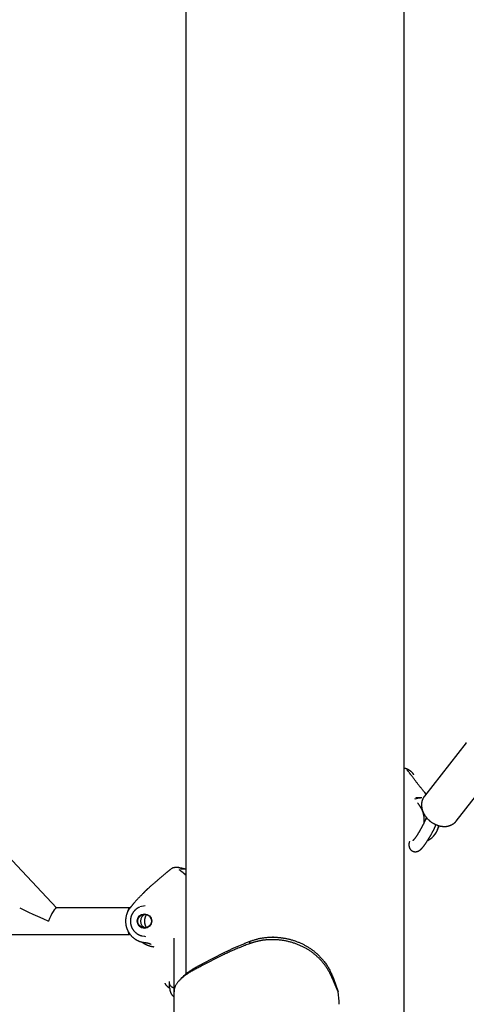
# Model space of a CAD drawing. Extents: x -5240 to 16971, y -2195 to 2749.
# Drawn here: x 154 to 420, y -1094 to -507 of the extents above; entities that cross this region are included whole.
import ezdxf

# ---------------------------------------------------------------- set-up
doc = ezdxf.new("R2010")
doc.units = 0

msp = doc.modelspace()

# ---------------------------------------------------------------- linework, layer by layer
at = {"color": 7, "linetype": 'Continuous'}
for p, q in [((252.67, 1490.84), (252.67, -1075.7)), ((382.67, -1336.06), (382.67, -16.88)), ((175.8, -1036.06), (-24.35, -822.7)), ((419.53, -937.86), (394.67, -969.75)), ((419.53, -937.86), (419.61, -937.75)), ((413.6, -984.5), (438.46, -952.61)), ((394.74, -967.41), (395.65, -968.5)), ((392.1, -970.56), (391.69, -970.56)), ((393.19, -970.56), (392.1, -970.56)), ((394.76, -969.65), (394.67, -969.75)), ((395.98, -983.39), (396.11, -982.93)), ((244.39, -1012.7), (244.36, -1012.71)), ((248.55, -1012.19), (246.76, -1012.19)), ((248.9, -1013.35), (248.91, -1013.33)), ((252.67, -1013.19), (249.52, -1013.19)), ((252.67, -1013.19), (249.52, -1013.19)), ((251.25, -1015.34), (251.32, -1015.38)), ((252.67, -1016.16), (252.13, -1016.16)), ((229.81, -1025.08), (229.49, -1025.38)), ((227.44, -1027.48), (227.3, -1027.68)), ((227.72, -1027.19), (227.83, -1027.09)), ((219.12, -1036.06), (175.72, -1036.06)), ((228.48, -1034.99), (225.41, -1035.65)), ((-288.99, -1052.06), (219.12, -1052.06)), ((226.78, -1052.78), (228.2, -1053.12)), ((228.2, -1053.12), (228.79, -1053.14)), ((245.7, -1054.18), (245.7, -1086.11)), ((304.99, -1053.61), (304.4, -1053.61)), ((290.89, -1057.44), (291.05, -1056.02)), ((274.54, -1064.38), (262.17, -1070.74)), ((262.87, -1069.33), (275.24, -1062.97)), ((274.91, -1064.2), (274.54, -1064.38)), ((275.24, -1062.97), (275.6, -1062.78)), ((262.17, -1070.74), (261.81, -1070.93)), ((262.52, -1069.51), (262.87, -1069.33)), ((243.14, -1083.84), (243.17, -1084.14)), ((343.38, -1086.14), (340.93, -1080.58)), ((245.7, -1086.11), (245.7, -2146.06)), ((245.76, -1085.06), (245.77, -1086.11))]:
    msp.add_line(p, q, dxfattribs=at)
for points in [[(388.5, -956.98), (388.47, -956.94), (388.44, -956.89), (388.41, -956.85), (388.38, -956.8), (388.35, -956.75), (388.31, -956.69), (388.27, -956.63), (388.23, -956.56), (388.17, -956.49), (388.12, -956.4), (388.05, -956.32), (387.98, -956.23), (387.91, -956.13), (387.83, -956.03), (387.75, -955.93), (387.66, -955.83), (387.56, -955.72), (387.47, -955.61), (387.36, -955.51), (387.26, -955.4), (387.14, -955.29), (387.02, -955.18), (386.9, -955.07), (386.76, -954.96), (386.62, -954.85), (386.48, -954.74), (386.33, -954.63), (386.17, -954.52), (386.01, -954.41), (385.85, -954.31), (385.69, -954.21), (385.53, -954.11), (385.37, -954.01), (385.21, -953.92), (385.05, -953.84), (384.88, -953.76), (384.72, -953.68), (384.56, -953.61), (384.4, -953.54), (384.24, -953.47), (384.08, -953.41), (383.91, -953.35), (383.75, -953.3), (383.59, -953.25), (383.43, -953.2), (383.27, -953.15), (383.11, -953.1), (382.94, -953.06)], [(385.43, -955.34), (385.37, -955.26), (385.31, -955.19), (385.26, -955.12), (385.2, -955.05), (385.15, -954.97), (385.1, -954.9), (385.05, -954.83), (385, -954.77), (384.95, -954.7), (384.9, -954.64), (384.86, -954.57), (384.81, -954.51), (384.77, -954.45), (384.72, -954.4), (384.68, -954.34), (384.63, -954.29), (384.59, -954.24), (384.54, -954.19), (384.49, -954.14), (384.44, -954.1), (384.39, -954.05), (384.34, -954.01), (384.29, -953.97), (384.24, -953.92)], [(395.72, -968.41), (395.47, -968.11), (395.22, -967.8), (394.96, -967.5), (394.71, -967.2), (394.46, -966.9), (394.21, -966.6), (393.96, -966.29), (393.71, -965.99), (393.45, -965.69), (393.2, -965.38), (392.95, -965.07), (392.7, -964.76), (392.44, -964.45), (392.18, -964.13), (391.92, -963.81), (391.66, -963.48), (391.4, -963.15), (391.13, -962.81), (390.87, -962.47), (390.6, -962.13), (390.34, -961.79), (390.07, -961.45), (389.81, -961.11), (389.56, -960.77), (389.31, -960.44), (389.06, -960.12), (388.82, -959.81), (388.59, -959.5), (388.36, -959.2), (388.14, -958.91), (387.93, -958.64), (387.73, -958.37), (387.53, -958.11), (387.35, -957.87), (387.17, -957.64), (387.01, -957.42), (386.85, -957.21), (386.71, -957.01), (386.57, -956.83), (386.44, -956.66), (386.32, -956.51), (386.21, -956.36), (386.11, -956.23), (386.02, -956.1), (385.92, -955.98), (385.84, -955.87), (385.75, -955.75), (385.67, -955.64)], [(388.95, -971.19), (390.43, -970.75), (392.24, -970.56)], [(392.39, -970.81), (390.57, -971), (389.13, -971.44)], [(391.69, -970.56), (389.9, -970.74), (389.36, -970.87)], [(394.79, -969.64), (394.73, -969.7), (394.67, -969.77), (394.61, -969.83), (394.55, -969.9), (394.48, -969.98), (394.42, -970.06), (394.36, -970.14), (394.29, -970.23), (394.23, -970.33), (394.16, -970.44), (394.1, -970.55), (394.03, -970.68), (393.96, -970.81), (393.89, -970.94), (393.82, -971.09), (393.75, -971.24), (393.69, -971.4), (393.62, -971.57), (393.55, -971.74), (393.48, -971.91), (393.42, -972.09), (393.36, -972.28), (393.3, -972.47), (393.25, -972.66), (393.2, -972.85), (393.16, -973.04), (393.12, -973.24), (393.09, -973.43), (393.06, -973.63), (393.03, -973.83), (393.01, -974.03), (393, -974.23), (392.98, -974.44), (392.98, -974.64), (392.98, -974.84), (392.98, -975.05), (392.98, -975.26), (392.99, -975.46), (393.01, -975.67), (393.03, -975.88), (393.05, -976.09), (393.08, -976.3), (393.11, -976.51), (393.15, -976.72), (393.19, -976.93), (393.24, -977.14), (393.29, -977.35), (393.35, -977.56), (393.41, -977.77), (393.47, -977.98), (393.54, -978.19), (393.61, -978.4), (393.69, -978.61), (393.77, -978.82), (393.86, -979.03), (393.95, -979.24), (394.04, -979.45), (394.14, -979.65), (394.24, -979.86), (394.35, -980.06), (394.46, -980.27), (394.58, -980.47), (394.69, -980.67), (394.82, -980.87), (394.94, -981.07), (395.08, -981.27), (395.21, -981.46), (395.35, -981.66), (395.49, -981.85), (395.64, -982.04), (395.79, -982.23), (395.94, -982.42), (396.09, -982.6), (396.25, -982.78), (396.42, -982.96), (396.58, -983.14), (396.75, -983.32), (396.93, -983.49), (397.1, -983.66), (397.28, -983.83), (397.46, -983.99), (397.64, -984.15), (397.83, -984.31), (398.02, -984.47), (398.21, -984.62), (398.41, -984.77), (398.6, -984.92), (398.8, -985.06), (399, -985.21), (399.21, -985.34), (399.41, -985.48), (399.62, -985.61), (399.83, -985.74), (400.04, -985.86), (400.26, -985.98), (400.47, -986.1), (400.69, -986.21), (400.91, -986.32), (401.13, -986.42), (401.35, -986.53), (401.57, -986.62), (401.8, -986.72), (402.02, -986.81), (402.25, -986.89), (402.48, -986.98), (402.7, -987.05), (402.93, -987.13), (403.16, -987.2), (403.39, -987.26), (403.62, -987.32), (403.86, -987.38), (404.09, -987.43), (404.32, -987.48), (404.55, -987.52), (404.79, -987.56), (405.02, -987.59), (405.25, -987.62), (405.48, -987.65), (405.71, -987.67), (405.95, -987.68), (406.18, -987.69), (406.41, -987.7), (406.64, -987.7), (406.86, -987.7), (407.09, -987.69), (407.32, -987.67), (407.54, -987.66), (407.77, -987.63), (407.99, -987.6), (408.21, -987.57), (408.43, -987.54), (408.65, -987.49), (408.86, -987.45), (409.07, -987.39), (409.29, -987.34), (409.49, -987.28), (409.7, -987.21), (409.91, -987.14), (410.11, -987.07), (410.31, -986.99), (410.5, -986.9), (410.69, -986.82), (410.88, -986.72), (411.07, -986.63), (411.25, -986.52), (411.43, -986.42), (411.6, -986.31), (411.77, -986.2), (411.93, -986.09), (412.09, -985.98), (412.23, -985.87), (412.38, -985.76), (412.51, -985.66), (412.64, -985.55), (412.75, -985.45), (412.86, -985.36), (412.96, -985.26), (413.06, -985.17), (413.14, -985.09), (413.22, -985), (413.29, -984.93), (413.35, -984.85), (413.41, -984.78), (413.46, -984.71), (413.51, -984.64), (413.55, -984.57), (413.6, -984.5), (413.64, -984.44)], [(391.94, -975.43), (391.89, -975.35), (391.84, -975.27), (391.79, -975.19), (391.74, -975.1), (391.68, -975.01), (391.62, -974.92), (391.55, -974.82), (391.48, -974.71), (391.4, -974.6), (391.32, -974.48), (391.23, -974.35), (391.13, -974.22), (391.04, -974.08), (390.94, -973.94), (390.84, -973.8), (390.74, -973.66)], [(392.19, -975.8), (392.18, -975.78), (392.16, -975.76), (392.15, -975.74), (392.13, -975.72), (392.12, -975.7), (392.1, -975.67), (392.09, -975.65), (392.07, -975.63), (392.06, -975.6), (392.04, -975.58), (392.03, -975.56), (392.01, -975.53), (391.99, -975.5), (391.98, -975.48), (391.96, -975.45), (391.95, -975.43)], [(394.58, -985.23), (394.6, -985.02), (394.61, -984.81), (394.62, -984.61), (394.64, -984.4), (394.64, -984.19), (394.65, -983.97), (394.65, -983.76), (394.65, -983.54), (394.64, -983.32), (394.63, -983.1), (394.62, -982.87), (394.6, -982.64), (394.57, -982.41), (394.55, -982.18), (394.51, -981.94), (394.48, -981.71), (394.44, -981.47), (394.4, -981.23), (394.35, -980.99), (394.3, -980.75), (394.24, -980.5), (394.18, -980.26), (394.12, -980.02), (394.05, -979.78), (393.98, -979.54), (393.91, -979.31), (393.83, -979.08), (393.75, -978.85), (393.67, -978.63), (393.59, -978.41), (393.5, -978.2), (393.42, -978), (393.33, -977.81), (393.25, -977.62), (393.16, -977.45), (393.08, -977.28), (393, -977.12), (392.91, -976.97), (392.83, -976.83), (392.76, -976.69), (392.68, -976.56), (392.61, -976.44), (392.54, -976.33), (392.47, -976.22), (392.4, -976.11), (392.33, -976), (392.26, -975.9), (392.19, -975.8)], [(395.84, -982.28), (395.81, -982.36), (395.78, -982.43), (395.75, -982.51), (395.72, -982.6), (395.69, -982.68), (395.66, -982.77), (395.62, -982.87), (395.58, -982.97), (395.54, -983.07), (395.49, -983.18), (395.44, -983.3), (395.39, -983.42), (395.34, -983.55), (395.28, -983.69), (395.22, -983.83), (395.15, -983.98), (395.09, -984.13), (395.02, -984.29), (394.94, -984.45), (394.87, -984.62), (394.79, -984.79), (394.71, -984.96), (394.63, -985.14), (394.55, -985.32), (394.46, -985.5), (394.37, -985.68), (394.28, -985.87), (394.19, -986.05), (394.1, -986.24), (394.01, -986.43), (393.91, -986.62), (393.82, -986.81), (393.72, -987), (393.62, -987.19), (393.52, -987.39), (393.42, -987.58), (393.32, -987.77), (393.22, -987.97), (393.11, -988.16), (393.01, -988.36), (392.9, -988.55), (392.8, -988.75), (392.69, -988.94), (392.59, -989.13), (392.48, -989.33), (392.37, -989.52), (392.26, -989.71), (392.15, -989.9), (392.04, -990.09), (391.94, -990.28), (391.83, -990.47), (391.72, -990.65), (391.61, -990.84), (391.5, -991.02), (391.39, -991.2), (391.28, -991.39), (391.17, -991.56), (391.06, -991.74), (390.95, -991.91), (390.85, -992.09), (390.74, -992.26), (390.63, -992.42), (390.53, -992.59), (390.42, -992.75), (390.32, -992.91), (390.21, -993.07), (390.11, -993.23), (390.01, -993.38), (389.91, -993.52), (389.81, -993.67), (389.71, -993.81), (389.62, -993.95), (389.52, -994.08), (389.43, -994.21), (389.34, -994.34), (389.25, -994.46), (389.17, -994.57), (389.08, -994.69), (389, -994.79), (388.92, -994.9), (388.85, -995), (388.77, -995.1), (388.7, -995.19), (388.63, -995.27), (388.56, -995.36), (388.5, -995.44), (388.44, -995.51), (388.38, -995.58), (388.32, -995.64), (388.27, -995.7), (388.22, -995.76), (388.18, -995.81), (388.13, -995.86), (388.09, -995.9), (388.05, -995.95), (388.02, -995.98), (387.99, -996.02), (387.95, -996.05), (387.93, -996.07), (387.9, -996.1), (387.88, -996.12), (387.86, -996.13), (387.85, -996.15), (387.84, -996.16), (387.83, -996.17), (387.82, -996.17), (387.82, -996.17), (387.82, -996.18), (387.82, -996.17), (387.82, -996.17), (387.82, -996.17), (387.83, -996.17)], [(396.13, -982.76), (396.14, -982.76), (396.14, -982.77), (396.14, -982.78), (396.13, -982.79), (396.13, -982.8), (396.13, -982.81), (396.13, -982.82), (396.13, -982.83), (396.13, -982.84), (396.12, -982.85), (396.12, -982.86), (396.11, -982.88), (396.11, -982.89), (396.1, -982.9), (396.1, -982.91), (396.09, -982.93)], [(385.77, -996.73), (385.74, -996.84), (385.72, -996.94), (385.69, -997.05), (385.67, -997.16), (385.64, -997.27), (385.62, -997.37), (385.6, -997.48), (385.58, -997.58), (385.56, -997.69), (385.54, -997.79), (385.53, -997.89), (385.52, -997.99), (385.51, -998.1), (385.5, -998.2), (385.5, -998.3), (385.49, -998.4), (385.49, -998.5), (385.49, -998.61), (385.49, -998.71), (385.49, -998.82), (385.49, -998.92), (385.5, -999.03), (385.51, -999.13), (385.52, -999.24), (385.53, -999.34), (385.55, -999.45), (385.57, -999.55), (385.59, -999.66), (385.61, -999.77), (385.64, -999.88), (385.67, -999.98), (385.7, -1000.09), (385.74, -1000.2), (385.78, -1000.31), (385.82, -1000.42), (385.87, -1000.52), (385.92, -1000.63), (385.98, -1000.74), (386.03, -1000.84), (386.1, -1000.95), (386.16, -1001.05), (386.23, -1001.15), (386.3, -1001.25), (386.38, -1001.35), (386.46, -1001.45), (386.55, -1001.54), (386.63, -1001.63), (386.73, -1001.72), (386.82, -1001.81), (386.92, -1001.89), (387.02, -1001.97), (387.12, -1002.05), (387.23, -1002.13), (387.34, -1002.2), (387.45, -1002.26), (387.57, -1002.33), (387.68, -1002.38), (387.8, -1002.44), (387.92, -1002.49), (388.04, -1002.53), (388.16, -1002.57), (388.28, -1002.61), (388.41, -1002.64), (388.53, -1002.67), (388.65, -1002.7), (388.77, -1002.71), (388.9, -1002.73), (389.02, -1002.74), (389.14, -1002.75), (389.26, -1002.75), (389.37, -1002.75), (389.49, -1002.75), (389.6, -1002.74), (389.72, -1002.73), (389.83, -1002.72), (389.94, -1002.7), (390.05, -1002.69), (390.15, -1002.66), (390.26, -1002.64), (390.36, -1002.61), (390.46, -1002.59), (390.56, -1002.56), (390.65, -1002.52), (390.75, -1002.49), (390.84, -1002.45), (390.94, -1002.41), (391.03, -1002.37), (391.12, -1002.33), (391.21, -1002.28), (391.3, -1002.24), (391.38, -1002.19), (391.47, -1002.14), (391.56, -1002.09), (391.64, -1002.04), (391.73, -1001.98), (391.81, -1001.92), (391.9, -1001.86), (391.99, -1001.8), (392.07, -1001.73), (392.16, -1001.66), (392.25, -1001.59), (392.34, -1001.52), (392.43, -1001.44), (392.52, -1001.36), (392.61, -1001.28), (392.71, -1001.19), (392.8, -1001.1), (392.9, -1001), (393, -1000.91), (393.09, -1000.8), (393.19, -1000.7), (393.3, -1000.59), (393.4, -1000.47), (393.5, -1000.36), (393.61, -1000.23), (393.72, -1000.11), (393.83, -999.98), (393.94, -999.85), (394.05, -999.71), (394.16, -999.57), (394.27, -999.42), (394.39, -999.28), (394.5, -999.13), (394.62, -998.97), (394.74, -998.82), (394.86, -998.66), (394.97, -998.49), (395.09, -998.33), (395.21, -998.16), (395.33, -997.99), (395.45, -997.81), (395.58, -997.64), (395.7, -997.46), (395.82, -997.28), (395.94, -997.1), (396.07, -996.91), (396.19, -996.72), (396.31, -996.53), (396.44, -996.34), (396.56, -996.15), (396.69, -995.95), (396.81, -995.75), (396.93, -995.55), (397.06, -995.35), (397.18, -995.15), (397.31, -994.94), (397.43, -994.74), (397.55, -994.53), (397.68, -994.33), (397.8, -994.12), (397.92, -993.91), (398.04, -993.7), (398.17, -993.49), (398.29, -993.28), (398.41, -993.06), (398.53, -992.85), (398.65, -992.64), (398.77, -992.42), (398.88, -992.21), (399, -991.99), (399.12, -991.78), (399.23, -991.56), (399.35, -991.35), (399.46, -991.13), (399.58, -990.91), (399.69, -990.7), (399.8, -990.48), (399.91, -990.27), (400.02, -990.05), (400.13, -989.84), (400.23, -989.63), (400.34, -989.42), (400.44, -989.22), (400.53, -989.02), (400.63, -988.83), (400.72, -988.64), (400.8, -988.46), (400.89, -988.29), (400.96, -988.12), (401.04, -987.97), (401.11, -987.82), (401.17, -987.68), (401.23, -987.54), (401.29, -987.42), (401.34, -987.3), (401.39, -987.19), (401.44, -987.08), (401.48, -986.98), (401.52, -986.89), (401.56, -986.8), (401.6, -986.71), (401.63, -986.62)], [(402.31, -989.68), (402.4, -989.54), (402.49, -989.4), (402.59, -989.26), (402.68, -989.11), (402.77, -988.97), (402.85, -988.83), (402.93, -988.68), (403.01, -988.53), (403.09, -988.38), (403.15, -988.22), (403.22, -988.06), (403.28, -987.91), (403.34, -987.75), (403.4, -987.59), (403.46, -987.42), (403.51, -987.26)], [(244.32, -1012.82), (244.17, -1012.92), (244.02, -1013.02), (243.88, -1013.13), (243.73, -1013.23), (243.58, -1013.34), (243.43, -1013.45), (243.28, -1013.57), (243.12, -1013.69), (242.96, -1013.82), (242.8, -1013.95), (242.63, -1014.09), (242.46, -1014.24), (242.28, -1014.38), (242.1, -1014.54), (241.92, -1014.7), (241.73, -1014.86), (241.53, -1015.02), (241.33, -1015.2), (241.12, -1015.37), (240.9, -1015.55), (240.67, -1015.74), (240.44, -1015.94), (240.2, -1016.14), (239.95, -1016.35), (239.69, -1016.57), (239.42, -1016.79), (239.15, -1017.03), (238.86, -1017.27), (238.57, -1017.52), (238.27, -1017.77), (237.96, -1018.03), (237.64, -1018.31), (237.32, -1018.58), (236.99, -1018.86), (236.65, -1019.15), (236.31, -1019.44), (235.97, -1019.74), (235.63, -1020.03), (235.28, -1020.33), (234.94, -1020.62), (234.6, -1020.92), (234.26, -1021.21), (233.93, -1021.5), (233.59, -1021.78), (233.27, -1022.07), (232.95, -1022.34), (232.63, -1022.62), (232.32, -1022.89), (232.02, -1023.15), (231.72, -1023.41), (231.43, -1023.66), (231.14, -1023.91), (230.86, -1024.15), (230.58, -1024.4), (230.3, -1024.64), (230.02, -1024.88)], [(246.79, -1012.19), (246.73, -1012.19), (246.66, -1012.19), (246.6, -1012.19), (246.53, -1012.2), (246.46, -1012.2), (246.4, -1012.2), (246.33, -1012.2), (246.26, -1012.21), (246.18, -1012.21), (246.11, -1012.22), (246.04, -1012.23), (245.96, -1012.24), (245.89, -1012.25), (245.81, -1012.26), (245.73, -1012.28), (245.66, -1012.29), (245.58, -1012.3), (245.5, -1012.32), (245.42, -1012.34), (245.34, -1012.36), (245.26, -1012.38), (245.19, -1012.4), (245.11, -1012.43), (245.03, -1012.45), (244.95, -1012.49), (244.87, -1012.52), (244.79, -1012.56), (244.71, -1012.59), (244.63, -1012.63), (244.55, -1012.67), (244.46, -1012.72), (244.38, -1012.76)], [(248.18, -1012.27), (248.22, -1012.26), (248.27, -1012.24), (248.31, -1012.23), (248.36, -1012.21), (248.42, -1012.2), (248.47, -1012.19), (248.54, -1012.19), (248.62, -1012.18), (248.7, -1012.18), (248.79, -1012.19), (248.89, -1012.2), (249, -1012.21), (249.11, -1012.22), (249.24, -1012.24), (249.36, -1012.26), (249.5, -1012.28), (249.64, -1012.3), (249.79, -1012.33), (249.94, -1012.36), (250.09, -1012.39), (250.24, -1012.42), (250.39, -1012.45), (250.55, -1012.48), (250.7, -1012.52), (250.84, -1012.55), (250.99, -1012.58), (251.13, -1012.62), (251.26, -1012.65), (251.39, -1012.68), (251.52, -1012.71), (251.65, -1012.75), (251.77, -1012.78), (251.89, -1012.81), (252.01, -1012.84), (252.12, -1012.88), (252.24, -1012.91), (252.35, -1012.94), (252.46, -1012.97), (252.56, -1013.01), (252.67, -1013.04)], [(251.27, -1015.31), (251.2, -1015.26), (251.12, -1015.21), (251.05, -1015.17), (250.98, -1015.12), (250.9, -1015.07), (250.83, -1015.02), (250.75, -1014.97), (250.67, -1014.92), (250.59, -1014.86), (250.51, -1014.8), (250.43, -1014.74), (250.34, -1014.68), (250.26, -1014.61), (250.17, -1014.54), (250.08, -1014.47), (249.99, -1014.4), (249.9, -1014.33), (249.81, -1014.26), (249.73, -1014.19), (249.64, -1014.12), (249.55, -1014.05), (249.47, -1013.98), (249.4, -1013.91), (249.32, -1013.85), (249.26, -1013.79), (249.2, -1013.74), (249.14, -1013.69), (249.09, -1013.64), (249.05, -1013.6), (249.01, -1013.56), (248.97, -1013.52), (248.94, -1013.48), (248.91, -1013.45), (248.88, -1013.42), (248.86, -1013.39), (248.84, -1013.37), (248.83, -1013.35), (248.82, -1013.33), (248.81, -1013.32), (248.8, -1013.31), (248.79, -1013.3), (248.79, -1013.29), (248.79, -1013.29), (248.79, -1013.29), (248.79, -1013.3), (248.79, -1013.3), (248.79, -1013.3), (248.79, -1013.31)], [(252.67, -1016.8), (252.63, -1016.74), (252.59, -1016.68), (252.55, -1016.62), (252.51, -1016.56), (252.47, -1016.5), (252.42, -1016.44), (252.38, -1016.38), (252.33, -1016.31), (252.28, -1016.25), (252.22, -1016.19), (252.17, -1016.13), (252.11, -1016.07), (252.05, -1016.01), (251.99, -1015.95), (251.93, -1015.89), (251.86, -1015.83), (251.8, -1015.78), (251.73, -1015.72), (251.66, -1015.66), (251.59, -1015.6), (251.53, -1015.55), (251.46, -1015.49), (251.39, -1015.43), (251.32, -1015.38)], [(229.3, -1025.56), (229.24, -1025.61), (229.19, -1025.66), (229.13, -1025.71), (229.07, -1025.77), (229.02, -1025.82), (228.96, -1025.88), (228.9, -1025.93), (228.84, -1025.99), (228.78, -1026.05), (228.71, -1026.12), (228.65, -1026.18), (228.58, -1026.25), (228.51, -1026.32), (228.45, -1026.4), (228.38, -1026.47), (228.31, -1026.55), (228.24, -1026.62), (228.16, -1026.7), (228.09, -1026.78), (228.02, -1026.87), (227.95, -1026.95), (227.87, -1027.03), (227.8, -1027.12), (227.73, -1027.2)], [(230.03, -1024.9), (229.99, -1024.93), (229.96, -1024.96), (229.92, -1025), (229.87, -1025.04), (229.83, -1025.08), (229.78, -1025.12), (229.73, -1025.16), (229.68, -1025.21), (229.61, -1025.26), (229.55, -1025.32), (229.47, -1025.39), (229.39, -1025.46), (229.31, -1025.54), (229.21, -1025.63), (229.11, -1025.73), (228.99, -1025.85), (228.87, -1025.97), (228.74, -1026.11), (228.6, -1026.26), (228.45, -1026.42), (228.3, -1026.58), (228.15, -1026.75), (227.99, -1026.92), (227.83, -1027.09)], [(227.31, -1027.68), (227.07, -1027.91), (226.83, -1028.13), (226.6, -1028.36), (226.36, -1028.59), (226.12, -1028.82), (225.89, -1029.05), (225.65, -1029.29), (225.41, -1029.52), (225.17, -1029.75), (224.94, -1029.99), (224.7, -1030.23), (224.46, -1030.47), (224.22, -1030.72), (223.99, -1030.96), (223.75, -1031.21), (223.52, -1031.46), (223.29, -1031.72), (223.06, -1031.98), (222.83, -1032.24), (222.6, -1032.5), (222.37, -1032.77), (222.15, -1033.03), (221.92, -1033.3), (221.7, -1033.57)], [(227.81, -1027.1), (227.78, -1027.13), (227.75, -1027.16), (227.72, -1027.19), (227.7, -1027.22), (227.67, -1027.25), (227.64, -1027.27), (227.62, -1027.3), (227.6, -1027.33), (227.58, -1027.35), (227.56, -1027.37), (227.54, -1027.4), (227.52, -1027.42), (227.51, -1027.44), (227.5, -1027.46), (227.48, -1027.48), (227.47, -1027.5)], [(219.93, -1035.72), (219.83, -1035.86), (219.72, -1036), (219.61, -1036.14), (219.5, -1036.28), (219.39, -1036.42), (219.28, -1036.57), (219.17, -1036.72), (219.06, -1036.88), (218.95, -1037.04), (218.84, -1037.21), (218.74, -1037.39), (218.63, -1037.57), (218.52, -1037.76), (218.42, -1037.95), (218.31, -1038.15), (218.21, -1038.36), (218.11, -1038.57), (218.01, -1038.79), (217.92, -1039.01), (217.82, -1039.24), (217.73, -1039.47), (217.65, -1039.7), (217.57, -1039.94), (217.49, -1040.18), (217.42, -1040.42), (217.35, -1040.66), (217.28, -1040.9), (217.23, -1041.15), (217.17, -1041.4), (217.12, -1041.64), (217.08, -1041.89), (217.04, -1042.14), (217, -1042.39), (216.97, -1042.64), (216.95, -1042.89), (216.93, -1043.14), (216.91, -1043.39), (216.9, -1043.64), (216.9, -1043.9), (216.9, -1044.15), (216.9, -1044.4), (216.91, -1044.65), (216.92, -1044.9), (216.94, -1045.16), (216.97, -1045.41), (216.99, -1045.66), (217.03, -1045.91), (217.07, -1046.16), (217.11, -1046.4), (217.16, -1046.65), (217.21, -1046.9), (217.27, -1047.14), (217.33, -1047.39), (217.4, -1047.63), (217.47, -1047.87), (217.54, -1048.11), (217.62, -1048.35), (217.71, -1048.59), (217.8, -1048.82), (217.9, -1049.05), (217.99, -1049.29), (218.1, -1049.51), (218.21, -1049.74), (218.32, -1049.97), (218.44, -1050.19), (218.56, -1050.41), (218.68, -1050.63), (218.81, -1050.84), (218.95, -1051.06), (219.08, -1051.27), (219.23, -1051.47), (219.37, -1051.68), (219.52, -1051.88), (219.68, -1052.08), (219.83, -1052.27), (219.99, -1052.46), (220.16, -1052.65), (220.33, -1052.84), (220.5, -1053.02), (220.68, -1053.2), (220.86, -1053.38), (221.04, -1053.55), (221.22, -1053.72), (221.41, -1053.88), (221.6, -1054.04), (221.8, -1054.2), (222, -1054.35), (222.2, -1054.5), (222.4, -1054.64), (222.61, -1054.78), (222.82, -1054.92), (223.03, -1055.05), (223.25, -1055.18), (223.46, -1055.3), (223.68, -1055.42), (223.91, -1055.54), (224.13, -1055.65), (224.35, -1055.75), (224.58, -1055.86), (224.8, -1055.95), (225.03, -1056.04), (225.25, -1056.13), (225.47, -1056.21), (225.68, -1056.28), (225.89, -1056.35), (226.09, -1056.41), (226.29, -1056.46), (226.49, -1056.52), (226.67, -1056.56), (226.86, -1056.6), (227.03, -1056.64), (227.2, -1056.67), (227.37, -1056.7), (227.52, -1056.73), (227.68, -1056.75), (227.83, -1056.77), (227.97, -1056.79), (228.12, -1056.81), (228.26, -1056.82), (228.4, -1056.84)], [(219.42, -1036.25), (219.2, -1036.07), (218.9, -1036.16), (218.62, -1036.63), (218.36, -1037.44), (218.15, -1038.48)], [(225.05, -1035.84), (224.94, -1035.89), (224.82, -1035.94), (224.7, -1035.99), (224.59, -1036.04), (224.47, -1036.1), (224.34, -1036.16), (224.22, -1036.22), (224.1, -1036.29), (223.97, -1036.37), (223.84, -1036.46), (223.71, -1036.55), (223.57, -1036.64), (223.43, -1036.75), (223.29, -1036.86), (223.15, -1036.97), (223.01, -1037.09), (222.87, -1037.22), (222.72, -1037.35), (222.58, -1037.49), (222.43, -1037.64), (222.29, -1037.78), (222.14, -1037.94), (222, -1038.09), (221.87, -1038.25), (221.74, -1038.42), (221.61, -1038.58), (221.48, -1038.75), (221.36, -1038.93), (221.24, -1039.1), (221.13, -1039.28), (221.02, -1039.46), (220.92, -1039.65), (220.82, -1039.83), (220.72, -1040.02), (220.63, -1040.21), (220.54, -1040.41), (220.46, -1040.6), (220.38, -1040.8), (220.31, -1041), (220.24, -1041.2), (220.18, -1041.4), (220.12, -1041.6), (220.06, -1041.81), (220.02, -1042.01), (219.97, -1042.22), (219.93, -1042.43), (219.89, -1042.64), (219.86, -1042.85), (219.84, -1043.06), (219.82, -1043.27), (219.8, -1043.48), (219.79, -1043.69), (219.78, -1043.9), (219.78, -1044.12), (219.79, -1044.33), (219.8, -1044.54), (219.81, -1044.75), (219.83, -1044.96), (219.85, -1045.17), (219.88, -1045.39), (219.91, -1045.6), (219.95, -1045.8), (219.99, -1046.01), (220.04, -1046.22), (220.09, -1046.42), (220.15, -1046.63), (220.21, -1046.83), (220.28, -1047.03), (220.35, -1047.23), (220.43, -1047.43), (220.51, -1047.63), (220.59, -1047.82), (220.68, -1048.01), (220.78, -1048.2), (220.88, -1048.39), (220.98, -1048.58), (221.09, -1048.76), (221.2, -1048.94), (221.31, -1049.12), (221.43, -1049.29), (221.56, -1049.47), (221.69, -1049.64), (221.82, -1049.8), (221.95, -1049.97), (222.09, -1050.13), (222.23, -1050.28), (222.38, -1050.44), (222.53, -1050.58), (222.68, -1050.73), (222.84, -1050.87), (223, -1051.01), (223.16, -1051.14), (223.33, -1051.27), (223.5, -1051.4), (223.67, -1051.52), (223.84, -1051.64), (224.01, -1051.75), (224.18, -1051.86), (224.36, -1051.97), (224.54, -1052.07), (224.72, -1052.16), (224.9, -1052.25), (225.08, -1052.33), (225.26, -1052.41), (225.44, -1052.48), (225.62, -1052.55), (225.81, -1052.61), (225.99, -1052.67), (226.18, -1052.72), (226.37, -1052.78), (226.55, -1052.83), (226.74, -1052.88)], [(220.24, -1035.35), (220.22, -1035.38), (220.2, -1035.4), (220.18, -1035.43), (220.16, -1035.46), (220.14, -1035.48), (220.12, -1035.51), (220.1, -1035.53), (220.08, -1035.56), (220.06, -1035.58), (220.04, -1035.6), (220.02, -1035.62), (220, -1035.64), (219.98, -1035.66), (219.96, -1035.68), (219.95, -1035.7), (219.93, -1035.72)], [(221.71, -1033.58), (221.63, -1033.67), (221.56, -1033.76), (221.48, -1033.85), (221.4, -1033.95), (221.32, -1034.04), (221.23, -1034.14), (221.15, -1034.24), (221.06, -1034.35), (220.96, -1034.47), (220.87, -1034.59), (220.77, -1034.71), (220.67, -1034.84), (220.57, -1034.96), (220.46, -1035.1), (220.36, -1035.23), (220.25, -1035.36)], [(229.41, -1047.87), (229.35, -1047.77), (229.28, -1047.66), (229.22, -1047.56), (229.15, -1047.45), (229.09, -1047.34), (229.03, -1047.23), (228.97, -1047.11), (228.91, -1046.99), (228.86, -1046.86), (228.8, -1046.72), (228.75, -1046.58), (228.7, -1046.43), (228.66, -1046.28), (228.61, -1046.13), (228.57, -1045.96), (228.53, -1045.79), (228.5, -1045.62), (228.46, -1045.45), (228.43, -1045.27), (228.4, -1045.08), (228.38, -1044.9), (228.36, -1044.71), (228.35, -1044.52), (228.34, -1044.33), (228.33, -1044.14), (228.33, -1043.95), (228.34, -1043.76), (228.35, -1043.57), (228.36, -1043.38), (228.38, -1043.2), (228.4, -1043.01), (228.43, -1042.83), (228.46, -1042.64), (228.5, -1042.46), (228.54, -1042.28), (228.58, -1042.11), (228.63, -1041.93), (228.68, -1041.76), (228.74, -1041.6), (228.8, -1041.43), (228.86, -1041.27), (228.93, -1041.11), (229.01, -1040.96), (229.08, -1040.81), (229.16, -1040.66), (229.24, -1040.51), (229.32, -1040.36), (229.41, -1040.21)], [(218.16, -1049.68), (218.36, -1050.68), (218.62, -1051.49), (218.9, -1051.95), (219.2, -1052.05), (219.42, -1051.86)], [(340.93, -1080.58), (340.74, -1080.14), (340.55, -1079.71), (340.36, -1079.27), (340.16, -1078.84), (339.97, -1078.4), (339.78, -1077.97), (339.58, -1077.54), (339.39, -1077.1), (339.19, -1076.67), (338.99, -1076.24), (338.79, -1075.81), (338.58, -1075.38), (338.37, -1074.96), (338.15, -1074.54), (337.93, -1074.12), (337.71, -1073.71), (337.47, -1073.3), (337.23, -1072.89), (336.99, -1072.49), (336.73, -1072.09), (336.48, -1071.7), (336.21, -1071.31), (335.95, -1070.92), (335.67, -1070.54), (335.4, -1070.16), (335.11, -1069.78), (334.83, -1069.41), (334.53, -1069.04), (334.24, -1068.68), (333.94, -1068.32), (333.63, -1067.96), (333.32, -1067.61), (333, -1067.26), (332.68, -1066.91), (332.35, -1066.57), (332.02, -1066.23), (331.69, -1065.9), (331.35, -1065.57), (331, -1065.25), (330.65, -1064.93), (330.29, -1064.62), (329.93, -1064.3), (329.57, -1064), (329.2, -1063.7), (328.83, -1063.4), (328.45, -1063.11), (328.07, -1062.82), (327.68, -1062.54), (327.29, -1062.26), (326.9, -1061.99), (326.5, -1061.72), (326.1, -1061.45), (325.7, -1061.2), (325.29, -1060.94), (324.87, -1060.69), (324.46, -1060.45), (324.03, -1060.21), (323.61, -1059.98), (323.18, -1059.75), (322.75, -1059.53), (322.32, -1059.31), (321.88, -1059.1), (321.44, -1058.89), (320.99, -1058.69), (320.55, -1058.5), (320.1, -1058.31), (319.65, -1058.12), (319.19, -1057.94), (318.73, -1057.76), (318.27, -1057.59), (317.81, -1057.43), (317.35, -1057.27), (316.88, -1057.12), (316.41, -1056.97), (315.94, -1056.83), (315.47, -1056.69), (314.99, -1056.56), (314.51, -1056.43), (314.04, -1056.31), (313.56, -1056.2), (313.08, -1056.09), (312.59, -1055.99), (312.11, -1055.89), (311.63, -1055.8), (311.16, -1055.71), (310.68, -1055.64), (310.21, -1055.56), (309.75, -1055.5), (309.29, -1055.44), (308.84, -1055.38), (308.4, -1055.33), (307.96, -1055.29), (307.53, -1055.25), (307.1, -1055.22), (306.68, -1055.19), (306.27, -1055.17), (305.87, -1055.15), (305.47, -1055.14), (305.08, -1055.13), (304.7, -1055.12), (304.32, -1055.12), (303.96, -1055.12), (303.6, -1055.12), (303.24, -1055.12), (302.89, -1055.13), (302.55, -1055.14), (302.22, -1055.16), (301.89, -1055.17), (301.56, -1055.19), (301.24, -1055.21), (300.92, -1055.24), (300.6, -1055.26), (300.28, -1055.29), (299.96, -1055.32), (299.65, -1055.35), (299.34, -1055.39), (299.02, -1055.43), (298.71, -1055.47), (298.4, -1055.51), (298.09, -1055.56), (297.78, -1055.61), (297.47, -1055.67), (297.16, -1055.72), (296.86, -1055.78), (296.55, -1055.84), (296.25, -1055.91), (295.94, -1055.98), (295.64, -1056.05), (295.34, -1056.12), (295.04, -1056.19), (294.74, -1056.27), (294.44, -1056.35), (294.14, -1056.43), (293.84, -1056.51), (293.54, -1056.59), (293.24, -1056.68), (292.95, -1056.77), (292.65, -1056.86), (292.36, -1056.96), (292.06, -1057.05), (291.77, -1057.15), (291.48, -1057.24), (291.18, -1057.34), (290.89, -1057.44)], [(291.05, -1056.02), (291.46, -1055.89), (291.87, -1055.75), (292.28, -1055.61), (292.69, -1055.47), (293.11, -1055.34), (293.53, -1055.21), (293.95, -1055.08), (294.37, -1054.96), (294.8, -1054.84), (295.23, -1054.73), (295.66, -1054.62), (296.09, -1054.51), (296.53, -1054.41), (296.97, -1054.32), (297.42, -1054.23), (297.86, -1054.15), (298.31, -1054.08), (298.76, -1054.01), (299.21, -1053.94), (299.67, -1053.89), (300.12, -1053.83), (300.58, -1053.79), (301.04, -1053.75), (301.5, -1053.71), (301.97, -1053.68), (302.43, -1053.66), (302.89, -1053.64), (303.36, -1053.63), (303.83, -1053.62), (304.29, -1053.61), (304.76, -1053.62), (305.23, -1053.62), (305.7, -1053.64), (306.17, -1053.65), (306.64, -1053.68), (307.11, -1053.71), (307.58, -1053.74), (308.05, -1053.78), (308.52, -1053.83), (308.99, -1053.88), (309.46, -1053.94), (309.93, -1054), (310.4, -1054.06), (310.87, -1054.14), (311.33, -1054.21), (311.8, -1054.3), (312.27, -1054.39), (312.73, -1054.48), (313.2, -1054.58), (313.66, -1054.68), (314.12, -1054.79), (314.58, -1054.91), (315.04, -1055.03), (315.5, -1055.16), (315.95, -1055.29), (316.41, -1055.42), (316.86, -1055.56), (317.31, -1055.71), (317.76, -1055.86), (318.2, -1056.02), (318.65, -1056.18), (319.09, -1056.35), (319.53, -1056.52), (319.97, -1056.7), (320.4, -1056.88), (320.83, -1057.07), (321.26, -1057.26), (321.69, -1057.46), (322.11, -1057.66), (322.53, -1057.87), (322.95, -1058.08), (323.37, -1058.3), (323.78, -1058.52), (324.19, -1058.75), (324.59, -1058.98), (325, -1059.22), (325.4, -1059.46), (325.79, -1059.71), (326.18, -1059.96), (326.57, -1060.21), (326.96, -1060.47), (327.34, -1060.74), (327.72, -1061.01), (328.09, -1061.29), (328.47, -1061.57), (328.84, -1061.86), (329.22, -1062.16), (329.59, -1062.47), (329.96, -1062.78), (330.34, -1063.11), (330.71, -1063.44), (331.09, -1063.78), (331.46, -1064.14), (331.84, -1064.5), (332.21, -1064.87), (332.58, -1065.25), (332.95, -1065.64), (333.32, -1066.04), (333.68, -1066.46), (334.05, -1066.88), (334.41, -1067.31), (334.76, -1067.76), (335.12, -1068.21), (335.47, -1068.68), (335.82, -1069.15), (336.16, -1069.64), (336.5, -1070.13), (336.83, -1070.64), (337.15, -1071.15), (337.47, -1071.67), (337.78, -1072.2), (338.08, -1072.73), (338.36, -1073.28), (338.64, -1073.82), (338.91, -1074.38), (339.17, -1074.93), (339.42, -1075.49), (339.68, -1076.06), (339.92, -1076.62), (340.17, -1077.19)], [(226.64, -1056.51), (226.74, -1056.58), (226.84, -1056.66), (226.94, -1056.74), (227.04, -1056.82), (227.15, -1056.91), (227.26, -1056.99), (227.39, -1057.07), (227.52, -1057.16), (227.66, -1057.25), (227.81, -1057.34), (227.97, -1057.43), (228.14, -1057.53), (228.32, -1057.62), (228.51, -1057.72), (228.71, -1057.82), (228.92, -1057.92), (229.14, -1058.02), (229.37, -1058.12), (229.6, -1058.22), (229.84, -1058.32), (230.07, -1058.41), (230.31, -1058.51), (230.55, -1058.6), (230.78, -1058.68), (231.01, -1058.76), (231.23, -1058.83), (231.45, -1058.9), (231.66, -1058.96), (231.86, -1059.01), (232.06, -1059.06), (232.25, -1059.11), (232.43, -1059.14), (232.61, -1059.18), (232.79, -1059.21), (232.95, -1059.23), (233.12, -1059.25), (233.28, -1059.27), (233.43, -1059.28), (233.59, -1059.3), (233.74, -1059.31)], [(228.4, -1056.85), (228.5, -1056.85), (228.59, -1056.86), (228.69, -1056.87), (228.78, -1056.87), (228.89, -1056.88), (228.99, -1056.9), (229.11, -1056.91), (229.23, -1056.93), (229.36, -1056.95), (229.5, -1056.98), (229.65, -1057.01), (229.8, -1057.04), (229.96, -1057.08), (230.13, -1057.12), (230.31, -1057.17), (230.49, -1057.23), (230.68, -1057.29), (230.88, -1057.36), (231.08, -1057.44), (231.28, -1057.52), (231.49, -1057.6), (231.7, -1057.68), (231.91, -1057.77), (232.13, -1057.85)], [(290.89, -1057.44), (290.16, -1057.72), (289.44, -1058), (288.71, -1058.28), (287.99, -1058.56), (287.27, -1058.85), (286.56, -1059.13), (285.85, -1059.41), (285.14, -1059.69), (284.45, -1059.97), (283.76, -1060.25), (283.08, -1060.53), (282.4, -1060.82), (281.74, -1061.1), (281.08, -1061.38), (280.43, -1061.66), (279.79, -1061.94), (279.16, -1062.22), (278.54, -1062.51), (277.92, -1062.79), (277.31, -1063.07), (276.71, -1063.35), (276.11, -1063.63), (275.51, -1063.91), (274.91, -1064.2)], [(275.6, -1062.78), (276.03, -1062.57), (276.46, -1062.36), (276.89, -1062.15), (277.32, -1061.94), (277.76, -1061.73), (278.2, -1061.52), (278.64, -1061.3), (279.09, -1061.09), (279.54, -1060.88), (280, -1060.67), (280.47, -1060.46), (280.93, -1060.25), (281.41, -1060.04), (281.88, -1059.83), (282.36, -1059.61), (282.85, -1059.4), (283.33, -1059.19), (283.82, -1058.98), (284.32, -1058.77), (284.82, -1058.56), (285.32, -1058.35), (285.82, -1058.14), (286.33, -1057.93), (286.84, -1057.71), (287.36, -1057.5), (287.88, -1057.29), (288.4, -1057.08), (288.93, -1056.87), (289.46, -1056.66), (289.98, -1056.45), (290.52, -1056.24), (291.05, -1056.02)], [(261.81, -1070.93), (261.23, -1071.22), (260.66, -1071.52), (260.08, -1071.81), (259.52, -1072.11), (258.95, -1072.4), (258.4, -1072.69), (257.86, -1072.99), (257.32, -1073.28), (256.8, -1073.58), (256.29, -1073.87), (255.8, -1074.17), (255.32, -1074.46), (254.84, -1074.76), (254.38, -1075.05), (253.93, -1075.35), (253.49, -1075.64), (253.07, -1075.93), (252.65, -1076.23), (252.24, -1076.52), (251.85, -1076.82), (251.46, -1077.11), (251.09, -1077.41), (250.73, -1077.7), (250.38, -1078), (250.05, -1078.29), (249.72, -1078.58), (249.41, -1078.88), (249.11, -1079.17), (248.82, -1079.47), (248.55, -1079.76), (248.29, -1080.06), (248.03, -1080.35), (247.79, -1080.65), (247.56, -1080.94), (247.35, -1081.24), (247.15, -1081.53), (246.96, -1081.82), (246.79, -1082.12), (246.63, -1082.41), (246.48, -1082.71), (246.36, -1083), (246.25, -1083.3), (246.15, -1083.59), (246.06, -1083.89), (245.97, -1084.18), (245.9, -1084.47), (245.83, -1084.77), (245.76, -1085.06)], [(250.06, -1078.17), (250.26, -1077.94), (250.47, -1077.71), (250.68, -1077.47), (250.9, -1077.24), (251.13, -1077), (251.37, -1076.77), (251.62, -1076.52), (251.88, -1076.28), (252.17, -1076.03), (252.47, -1075.78), (252.78, -1075.52), (253.11, -1075.26), (253.46, -1075), (253.82, -1074.73), (254.2, -1074.45), (254.59, -1074.18), (255, -1073.9), (255.42, -1073.61), (255.85, -1073.33), (256.29, -1073.04), (256.75, -1072.75), (257.22, -1072.45), (257.71, -1072.16), (258.21, -1071.87), (258.72, -1071.57), (259.24, -1071.28), (259.77, -1070.98), (260.31, -1070.69), (260.86, -1070.4), (261.41, -1070.1), (261.96, -1069.81), (262.52, -1069.51)], [(340.17, -1077.19), (340.39, -1077.74), (340.6, -1078.29), (340.82, -1078.85), (341.03, -1079.4), (341.24, -1079.96), (341.45, -1080.52), (341.65, -1081.07), (341.85, -1081.63), (342.05, -1082.19), (342.25, -1082.75), (342.44, -1083.32), (342.63, -1083.88), (342.82, -1084.45), (343, -1085.01), (343.19, -1085.58), (343.38, -1086.14)], [(240.24, -1081.03), (240.27, -1081.07), (240.29, -1081.12), (240.31, -1081.16), (240.33, -1081.21), (240.36, -1081.26), (240.39, -1081.31), (240.42, -1081.37), (240.45, -1081.43), (240.49, -1081.49), (240.54, -1081.56), (240.58, -1081.63), (240.64, -1081.71), (240.69, -1081.78), (240.75, -1081.87), (240.82, -1081.95), (240.89, -1082.04), (240.96, -1082.13), (241.04, -1082.23), (241.12, -1082.32), (241.21, -1082.42), (241.3, -1082.51), (241.39, -1082.61), (241.48, -1082.7), (241.57, -1082.79), (241.66, -1082.88), (241.76, -1082.97), (241.85, -1083.05), (241.95, -1083.13), (242.05, -1083.21), (242.14, -1083.28), (242.24, -1083.35), (242.34, -1083.42), (242.44, -1083.48), (242.54, -1083.54), (242.64, -1083.59), (242.74, -1083.65), (242.84, -1083.7), (242.94, -1083.75), (243.04, -1083.8), (243.14, -1083.85)], [(245.86, -1084.02), (245.75, -1083.99), (245.65, -1083.96), (245.55, -1083.92), (245.45, -1083.89), (245.35, -1083.85), (245.25, -1083.81), (245.14, -1083.77), (245.04, -1083.72), (244.94, -1083.67), (244.83, -1083.61), (244.73, -1083.55), (244.63, -1083.48), (244.53, -1083.41), (244.42, -1083.33), (244.32, -1083.26), (244.23, -1083.17), (244.13, -1083.09), (244.04, -1083), (243.95, -1082.9), (243.86, -1082.81), (243.77, -1082.71), (243.69, -1082.62), (243.62, -1082.52), (243.55, -1082.42), (243.49, -1082.32), (243.43, -1082.23), (243.38, -1082.13), (243.33, -1082.04), (243.29, -1081.95), (243.25, -1081.85), (243.22, -1081.76), (243.19, -1081.68), (243.16, -1081.59), (243.14, -1081.5), (243.12, -1081.42), (243.1, -1081.34), (243.08, -1081.26), (243.07, -1081.18), (243.06, -1081.11), (243.04, -1081.03), (243.04, -1080.96), (243.03, -1080.89), (243.02, -1080.83), (243.02, -1080.76), (243.01, -1080.7), (243.01, -1080.64), (243, -1080.58), (243, -1080.52), (243, -1080.46), (242.99, -1080.4), (242.99, -1080.35), (242.99, -1080.29), (242.99, -1080.24), (242.99, -1080.19), (242.99, -1080.13), (242.99, -1080.08)], [(243.11, -1083.36), (243.09, -1083.19), (243.08, -1083.03), (243.07, -1082.86), (243.06, -1082.69), (243.05, -1082.52), (243.04, -1082.34), (243.03, -1082.15), (243.03, -1081.95), (243.02, -1081.74), (243.01, -1081.52), (243.01, -1081.29), (243, -1081.06), (243, -1080.82), (242.99, -1080.58), (242.99, -1080.33), (242.99, -1080.08)], [(243.21, -1084.49), (243.21, -1084.57), (243.22, -1084.65), (243.23, -1084.73), (243.24, -1084.81), (243.25, -1084.89), (243.26, -1084.97), (243.27, -1085.05), (243.28, -1085.14), (243.29, -1085.22), (243.31, -1085.31), (243.33, -1085.4), (243.35, -1085.49), (243.37, -1085.58), (243.39, -1085.68), (243.42, -1085.78), (243.45, -1085.88), (243.47, -1085.98), (243.51, -1086.08), (243.54, -1086.19), (243.58, -1086.3), (243.61, -1086.41), (243.65, -1086.52), (243.7, -1086.63), (243.74, -1086.73), (243.79, -1086.84), (243.84, -1086.95), (243.89, -1087.05), (243.94, -1087.16), (244, -1087.26), (244.06, -1087.36), (244.12, -1087.46), (244.18, -1087.56), (244.25, -1087.65), (244.31, -1087.75), (244.38, -1087.84), (244.46, -1087.93), (244.53, -1088.02), (244.6, -1088.11), (244.68, -1088.19), (244.75, -1088.27), (244.83, -1088.35), (244.9, -1088.42), (244.97, -1088.49), (245.04, -1088.55), (245.11, -1088.61), (245.18, -1088.66), (245.24, -1088.71), (245.31, -1088.76), (245.36, -1088.8), (245.42, -1088.83), (245.47, -1088.86), (245.52, -1088.89), (245.57, -1088.92), (245.61, -1088.94), (245.66, -1088.96), (245.7, -1088.98)]]:
    msp.add_lwpolyline(points, dxfattribs=at)
for centre, radius in [((228.13, -1044.05), 4.32), ((228.18, -1044.07), 4.06)]:
    msp.add_circle(centre, radius, dxfattribs=at)
for centre, radius, start, end in [((391.43, -985.34), 11.91, 296.47386, 351.17702), ((388.55, -984.06), 15, 334.26978, 348.00178), ((229.79, -1044.06), 4.09, 101.4537, 258.5463), ((297.98, -1093.61), 46.01, 359.99188, 9.33399)]:
    msp.add_arc(centre, radius, start, end, dxfattribs=at)
for major_axis, ratio, start_param, end_param in [((18.44, -7.98), 0.02689, 3.203609, 4.650373), ((3.46, 7.98), 0.143395, 0.062016, 1.632813)]:
    msp.add_ellipse((172.34, -1044.06), major_axis=major_axis, ratio=ratio, start_param=start_param, end_param=end_param, dxfattribs=at)

doc.saveas('drawing.dxf')
